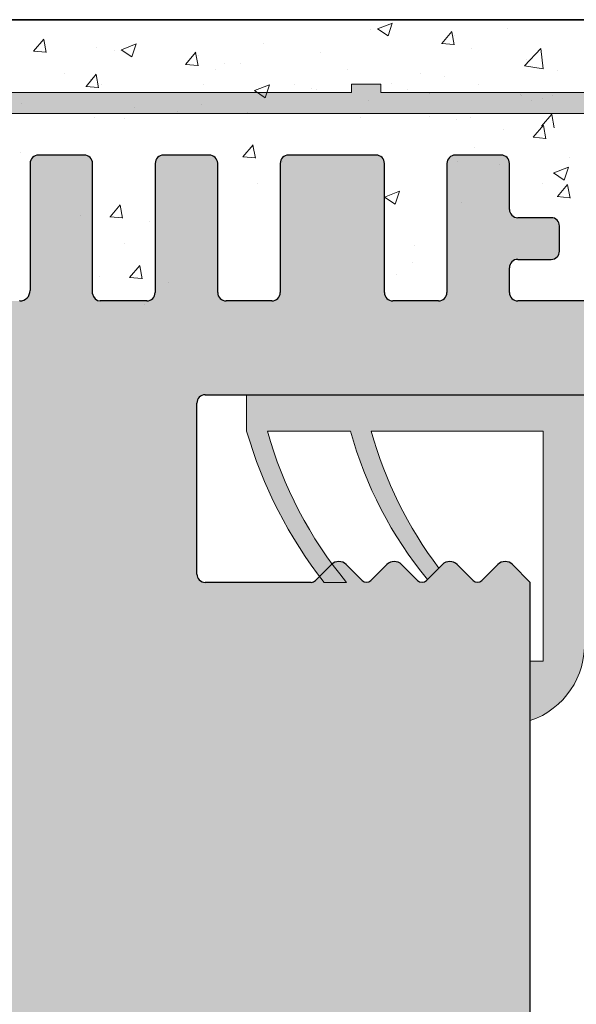
# Model space of a CAD drawing. Units: millimetres. Extents: x 12236 to 12528, y 3302 to 3512.
# Drawn here: x 12316 to 12325, y 3440 to 3457 of the extents above; entities that cross this region are included whole.
import ezdxf

# ---------------------------------------------------------------- set-up
doc = ezdxf.new("R2010")
doc.units = ezdxf.units.MM
doc.layers.get('0').update_dxf_attribs({"lineweight": 25})
for name, color, linetype, lineweight in [('Dichtungen', 253, 'Continuous', 40), ('Putz Sch', 252, 'Continuous', 20), ('Putznetz', 7, 'Continuous', 15), ('Putznetz Lienien', 7, 'Continuous', 15), ('Putznetz Sch', 254, 'Continuous', 15), ('Schrauben F', 254, 'Continuous', 18)]:
    doc.layers.add(name, color=color, linetype=linetype, lineweight=lineweight)

# ---------------------------------------------------------------- blocks, each defined once
blk = doc.blocks.new('Putznetz')
at = {"layer": 'Schrauben F'}
h = blk.add_hatch(color=256, dxfattribs=at)
edge = h.paths.add_edge_path()
edge.add_line((3247.3113010507, 102.3155759370761), (3347.311301050699, 102.3155759370759))
edge.add_arc((3347.311301050699, 103.5655759370759), 1.249999999999986, 270.0000000000209, 1.933777246329818e-12)
edge.add_line((3348.5613010507, 103.5655759370761), (3348.0613010507, 103.5655759370761))
edge.add_arc((3347.3113010507, 103.5655759370758), 0.7499999999997016, 269.9999999999783, 360, ccw=False)
edge.add_line((3347.3113010507, 102.8155759370761), (3346.849775685646, 102.8155759370761))
edge.add_line((3346.849775685646, 102.8155759370761), (3346.849775685646, 103.0155759370768))
edge.add_line((3346.849775685646, 103.0155759370768), (3346.149775685645, 103.0155759370768))
edge.add_line((3346.149775685645, 103.0155759370768), (3346.149775685646, 102.8155759370761))
edge.add_line((3346.149775685646, 102.8155759370761), (3336.149775685645, 102.8155759370761))
edge.add_line((3336.149775685645, 102.8155759370761), (3336.149775685645, 103.0155759370768))
edge.add_line((3336.149775685645, 103.0155759370768), (3335.449775685646, 103.0155759370768))
edge.add_line((3335.449775685646, 103.0155759370768), (3335.449775685646, 102.8155759370761))
edge.add_line((3335.449775685646, 102.8155759370761), (3325.449775685644, 102.8155759370761))
edge.add_line((3325.449775685644, 102.8155759370761), (3325.449775685644, 103.0155759370768))
edge.add_line((3325.449775685644, 103.0155759370768), (3324.749775685646, 103.0155759370768))
edge.add_line((3324.749775685646, 103.0155759370768), (3324.749775685645, 102.8155759370761))
edge.add_line((3324.749775685645, 102.8155759370761), (3314.749775685645, 102.8155759370761))
edge.add_line((3314.749775685645, 102.8155759370762), (3314.749775685646, 103.0155759370768))
edge.add_line((3314.749775685646, 103.0155759370768), (3314.049775685647, 103.0155759370768))
edge.add_line((3314.049775685647, 103.0155759370768), (3314.049775685647, 102.8155759370761))
edge.add_line((3314.049775685647, 102.8155759370761), (3304.049775685645, 102.8155759370761))
edge.add_line((3304.049775685645, 102.8155759370761), (3304.049775685645, 103.015575937075))
edge.add_line((3304.049775685645, 103.015575937075), (3303.349775685646, 103.015575937075))
edge.add_line((3303.349775685646, 103.015575937075), (3303.349775685646, 102.8155759370761))
edge.add_line((3303.349775685646, 102.8155759370761), (3293.349775685645, 102.8155759370989))
edge.add_line((3293.349775685645, 102.8155759370761), (3293.349775685646, 103.015575937075))
edge.add_line((3293.349775685646, 103.015575937075), (3292.649775685645, 103.015575937075))
edge.add_line((3292.649775685645, 103.015575937075), (3292.649775685645, 102.8155759370761))
edge.add_line((3292.649775685645, 102.8155759370761), (3282.649775685644, 102.8155759370988))
edge.add_line((3282.649775685645, 102.8155759370761), (3282.649775685645, 103.015575937075))
edge.add_line((3282.649775685645, 103.015575937075), (3281.949775685644, 103.015575937075))
edge.add_line((3281.949775685644, 103.015575937075), (3281.949775685645, 102.815575937076))
edge.add_line((3281.949775685645, 102.815575937076), (3271.949775685644, 102.815575937076))
edge.add_line((3271.949775685644, 102.8155759370761), (3271.949775685644, 103.015575937075))
edge.add_line((3271.949775685644, 103.015575937075), (3271.249775685646, 103.015575937075))
edge.add_line((3271.249775685646, 103.015575937075), (3271.249775685645, 102.8155759370761))
edge.add_line((3271.249775685645, 102.8155759370761), (3261.249775685646, 102.8155759370761))
edge.add_line((3261.249775685646, 102.8155759370761), (3261.249775685646, 103.015575937075))
edge.add_line((3261.249775685646, 103.015575937075), (3260.549775685647, 103.015575937075))
edge.add_line((3260.549775685647, 103.015575937075), (3260.549775685647, 102.8155759370761))
edge.add_line((3260.549775685647, 102.8155759370761), (3250.236645833172, 102.8155759370761))
edge.add_line((3250.236645833172, 102.8155759370761), (3250.236645833172, 103.0155759370768))
edge.add_line((3250.236645833172, 103.0155759370768), (3249.536645833171, 103.0155759370768))
edge.add_line((3249.536645833171, 103.0155759370768), (3249.53664583317, 102.8155759370761))
edge.add_line((3249.53664583317, 102.8155759370761), (3247.3113010507, 102.8155759370761))
edge.add_line((3247.3113010507, 102.8155759370761), (3247.3113010507, 102.3155759370761))
for p, q in [((3335.449775685646, 103.0155759370768), (3335.449775685646, 102.8155759370761)), ((3336.149775685645, 103.0155759370768), (3335.449775685646, 103.0155759370768)), ((3336.149775685645, 102.8155759370761), (3336.149775685645, 103.0155759370768)), ((3335.449775685646, 102.8155759370761), (3325.449775685644, 102.8155759370761)), ((3346.149775685646, 102.8155759370761), (3336.149775685645, 102.8155759370761))]:
    blk.add_line(p, q)
at = {"layer": 'Putznetz'}
blk.add_line((3247.3113010507, 102.3155759370761), (3347.311301050699, 102.3155759370759), dxfattribs=at)

msp = doc.modelspace()

# ---------------------------------------------------------------- hatches: boundary and pattern name
h = msp.add_hatch()
h.set_pattern_fill('JIS_WOOD', color=256, scale=0.001, style=0)
h.set_pattern_definition([(45, (0, 0), (-0.0004999999991609842, 0.0004999999991609843), [])])
edge = h.paths.add_edge_path()
edge.add_line((12313.91400505837, 3454.609303680385), (12313.56400505837, 3454.609303680385))
edge.add_line((12313.56400505837, 3454.609303680385), (12312.75900505837, 3453.415842100733))
edge.add_line((12312.75900505837, 3453.415842100733), (12312.75900505837, 3452.300763887469))
edge.add_arc((12312.61900505837, 3452.300763887469), 0.1399999999995543, 269.99999999973943, 360, ccw=False)
edge.add_line((12312.61900505837, 3452.160763887469), (12310.79900505837, 3452.160763887469))
edge.add_arc((12310.79900505837, 3452.300763887469), 0.1399999999995543, 179.9999999997395, 270, ccw=False)
edge.add_line((12310.65900505837, 3452.30076388747), (12310.65900505837, 3453.415842100733))
edge.add_line((12310.65900505837, 3453.415842100733), (12309.85400505837, 3454.609303680386))
edge.add_line((12309.85400505837, 3454.609303680386), (12309.50400505837, 3454.609303680386))
edge.add_arc((12309.50400505837, 3454.259303680386), 0.35, 89.99999999970223, 266.2824386622813)
edge.add_line((12309.48131169904, 3453.910040153171), (12309.95900505837, 3453.201830623713))
edge.add_line((12309.95900505837, 3453.201830623713), (12309.95900505837, 3452.300763887471))
edge.add_arc((12309.81900505837, 3452.300763887471), 0.1400000000022601, 270.0000000005211, 360, ccw=False)
edge.add_line((12309.81900505837, 3452.160763887469), (12307.33839977872, 3452.160774146066))
edge.add_arc((12307.33839977872, 3452.300774146068), 0.1400000000017826, 179.9999999997766, 269.9999999992556, ccw=False)
edge.add_line((12307.19839977872, 3452.300774146068), (12307.19839977872, 3453.201840882309))
edge.add_line((12307.19839977872, 3453.201840882309), (12307.67609313804, 3453.910050411768))
edge.add_arc((12307.65339977871, 3454.259313938982), 0.3499999999998027, 273.7175613374806, 90.00000000005792)
edge.add_line((12307.65339977871, 3454.609313938982), (12307.30339977871, 3454.609313938982))
edge.add_line((12307.30339977871, 3454.609313938982), (12306.49839977871, 3453.41585235933))
edge.add_line((12306.49839977871, 3453.41585235933), (12306.49839977871, 3452.300774146068))
edge.add_arc((12306.35839977871, 3452.300774146067), 0.1400000000021009, 270.0000000005211, 360, ccw=False)
edge.add_line((12306.35839977871, 3452.160774146065), (12304.53839977871, 3452.160774146066))
edge.add_arc((12304.53839977872, 3452.300774146068), 0.1400000000017826, 179.9999999997766, 269.9999999992556, ccw=False)
edge.add_line((12304.39839977871, 3452.300774146068), (12304.39839977872, 3453.41585235933))
edge.add_line((12304.39839977872, 3453.41585235933), (12303.59339977871, 3454.609313938982))
edge.add_line((12303.59339977871, 3454.609313938982), (12303.24339977872, 3454.609313938982))
edge.add_arc((12303.24339977871, 3454.259313938982), 0.35, 89.99999999970223, 266.2824386622813)
edge.add_line((12303.22070641938, 3453.910050411768), (12303.69839977872, 3453.201840882309))
edge.add_line((12303.69839977872, 3453.201840882309), (12303.69839977872, 3452.300774146068))
edge.add_arc((12303.55839977871, 3452.300774146068), 0.1400000000022601, 270.0000000005211, 360, ccw=False)
edge.add_line((12303.55839977872, 3452.160774146066), (12301.83966005894, 3452.160774146066))
edge.add_arc((12301.83966005894, 3452.020774146064), 0.1400000000014643, 90, 179.9824421603884)
edge.add_line((12301.69966006551, 3452.020817047959), (12301.69966006551, 3447.224235016544))
edge.add_arc((12301.55966006551, 3447.224235016544), 0.1400000000025784, 270.0000000005211, 360, ccw=False)
edge.add_line((12301.55966006551, 3447.084235016541), (12298.93461889668, 3447.084280896122))
edge.add_arc((12298.93461889668, 3446.90928089612), 0.175, 90, 180)
edge.add_line((12298.75961889668, 3446.90928089612), (12298.75961889668, 3442.009245916486))
edge.add_arc((12298.93461889668, 3442.009245916487), 0.1749999999998408, 180, 318.653053854801)
edge.add_line((12299.06599543905, 3441.893637940484), (12300.06583667933, 3443.012354807811))
edge.add_arc((12299.45961889668, 3443.362354807814), 0.7000000000041726, 329.9999999998177, 359.9999999999425)
edge.add_line((12300.15961889668, 3443.362354807811), (12300.15961889668, 3445.544265878588))
edge.add_arc((12300.29961889011, 3445.544222976694), 0.1400000000008276, 89.9999999998808, 179.9824421604646, ccw=False)
edge.add_line((12300.29961889011, 3445.684222976694), (12301.57239667659, 3445.684268856192))
edge.add_arc((12301.57240126776, 3445.556901441287), 0.1273674149875282, 357.63359703785903, 90.00206532283681, ccw=False)
edge.add_line((12301.69966006551, 3445.551642468489), (12301.69966006552, 3429.024245916485))
edge.add_arc((12301.55966006552, 3429.024245916485), 0.140000000000191, 269.99999999960914, 360, ccw=False)
edge.add_line((12301.55966006552, 3428.884245916484), (12300.30049417493, 3428.884245916485))
edge.add_arc((12300.30053707682, 3429.024245909912), 0.1400000000003501, 179.9999999996278, 269.98244216047203, ccw=False)
edge.add_line((12300.16053707682, 3429.024245909912), (12300.16053707682, 3431.528310838013))
edge.add_arc((12299.46053707682, 3431.528310838013), 0.7000000000004775, 0, 41.63142013126933)
edge.add_line((12299.98374080057, 3431.993346173717), (12299.06587723139, 3433.026019608226))
edge.add_arc((12298.93461889668, 3432.910277439722), 0.1749999999999555, 41.40549635206693, 179.9999999997155)
edge.add_line((12298.75961889668, 3432.910277439722), (12298.75961889668, 3427.624265530721))
edge.add_arc((12298.89961889668, 3427.624265530721), 0.1400000000000318, 180, 269.982442160258)
edge.add_line((12298.89957599478, 3427.484265537294), (12301.57228805936, 3427.483809499764))
edge.add_arc((12301.59366747061, 3427.029938706842), 0.4543740484368652, 45.937235130046815, 92.69690243370792, ccw=False)
edge.add_line((12301.90966006552, 3427.356442084861), (12301.90969936061, 3422.547734878543))
edge.add_arc((12302.04969936062, 3422.547734878543), 0.1400000000000318, 180, 269.9824421607791)
edge.add_line((12302.04965645872, 3422.407734885117), (12304.18468788566, 3422.407734885119))
edge.add_arc((12304.18468788566, 3422.232734885117), 0.1750000000012733, 359.99999999982134, 89.99999999940451, ccw=False)
edge.add_line((12304.35968788566, 3422.232734885117), (12304.35968788566, 3421.152656671852))
edge.add_line((12304.35968788566, 3421.152656671852), (12305.16468788566, 3419.959195092199))
edge.add_line((12305.16468788566, 3419.959195092199), (12305.51468788566, 3419.959195092199))
edge.add_arc((12305.51468788566, 3420.3091950922), 0.3499999999998408, 269.9999999997022, 86.28243866228125)
edge.add_line((12305.53738124499, 3420.658458619414), (12305.05968788566, 3421.366668148873))
edge.add_line((12305.05968788566, 3421.366668148873), (12305.05968788566, 3422.267734885114))
edge.add_arc((12305.19968788566, 3422.267734885114), 0.1400000000017826, 90.00000000052108, 180, ccw=False)
edge.add_line((12305.19968788566, 3422.407734885116), (12307.68468788568, 3422.407734885116))
edge.add_arc((12307.68468788568, 3422.232734885115), 0.1750000000015916, 359.99999999992554, 89.99999999940451, ccw=False)
edge.add_line((12307.85968788568, 3422.232734885115), (12307.85968788566, 3420.099205351517))
edge.add_arc((12307.99968788567, 3420.099205351517), 0.1400000000113323, 180, 269.9999999989578)
edge.add_line((12307.99968788567, 3419.959205351507), (12308.76973078952, 3419.959205351506))
edge.add_arc((12308.76968788624, 3420.09920534355), 0.1399999986180797, 270.0175584069582, 2.140386078437688e-10)
edge.add_line((12308.90968788486, 3420.09920534355), (12308.90968788489, 3422.288859337624))
edge.add_arc((12309.03677190497, 3422.280367562703), 0.1273674149865772, 89.93092000347042, 176.1771694847855, ccw=False)
edge.add_line((12309.03692546843, 3422.407734885116), (12309.81948114147, 3422.40762775323))
edge.add_arc((12309.81948114147, 3422.267627753229), 0.1400000000013051, 360, 90, ccw=False)
edge.add_line((12309.95948114147, 3422.267627753229), (12309.95968734154, 3420.099205341563))
edge.add_arc((12310.09985969719, 3420.099377794461), 0.1401724617391291, 180.0704904915849, 269.9708034440029)
edge.add_line((12310.09978826867, 3419.959205350921), (12310.86968788548, 3419.959205351223))
edge.add_arc((12310.86968788549, 3420.099205351219), 0.1399999999960528, 269.9999999977667, 358.218604982046)
edge.add_line((12311.00962022451, 3420.094853283295), (12311.00950338567, 3422.267620224839))
edge.add_arc((12311.14950338547, 3422.267627753229), 0.1399999999998727, 89.99999999514188, 180.0030810353517, ccw=False)
edge.add_line((12311.14950338548, 3422.407627753229), (12311.91938075822, 3422.407627753169))
edge.add_arc((12311.91938075823, 3422.267627753171), 0.1399999999968486, 359.99999999970225, 90.00000000074448, ccw=False)
edge.add_line((12312.05938075822, 3422.267627753171), (12312.05968788542, 3420.099205351161))
edge.add_arc((12312.19968788542, 3420.099205351163), 0.1400000000013051, 180, 270)
edge.add_line((12312.19968788542, 3419.959205351161), (12313.67009539601, 3419.959205351161))
edge.add_arc((12313.67009539609, 3420.099205351079), 0.1399999999191777, 269.9999999665006, 359.9999999997208)
edge.add_line((12313.81009539601, 3420.099205351079), (12313.81009539601, 3422.267627753242))
edge.add_arc((12313.950095396, 3422.267627753242), 0.1399999999871397, 90.00000000625317, 180, ccw=False)
edge.add_line((12313.95009539598, 3422.407627753229), (12314.71978826875, 3422.407627753395))
edge.add_arc((12314.7197891161, 3422.267628600875), 0.1399991525235031, 0.00776831363822339, 90.00034678883299, ccw=False)
edge.add_line((12314.85978826734, 3422.26764758233), (12314.86009539523, 3420.099205351165))
edge.add_arc((12315.00009539523, 3420.099205351165), 0.1400000000040109, 180, 269.9999999968734)
edge.add_line((12315.00009539522, 3419.95920535116), (12315.76978826863, 3419.959205351125))
edge.add_arc((12315.76978826863, 3420.099205351128), 0.1400000000025784, 269.9999999977667, 359.9999999998511)
edge.add_line((12315.90978826863, 3420.099205351128), (12315.90978826847, 3420.869205750444))
edge.add_arc((12316.04978826848, 3420.869205750444), 0.1400000000013061, 90.13684391839621, 180, ccw=False)
edge.add_line((12316.04945389602, 3421.009205351142), (12316.60978826846, 3421.009205351143))
edge.add_arc((12316.60978826845, 3421.14920535114), 0.1399999999979627, 270.0000000029777, 359.9999999995906)
edge.add_line((12316.74978826845, 3421.149205351143), (12316.74978826842, 3421.569205351139))
edge.add_arc((12316.60978826841, 3421.569205351139), 0.1400000000025784, 0, 89.9999999994789)
edge.add_line((12316.60978826841, 3421.709205351141), (12316.0497882683, 3421.709205351141))
edge.add_arc((12316.04978826829, 3421.849205351159), 0.1400000000172213, 179.9999999998325, 270.0000000059555, ccw=False)
edge.add_line((12315.90978826827, 3421.849205351159), (12315.90978826815, 3422.285649637427))
edge.add_arc((12316.03704631089, 3422.280391434347), 0.1273666288372013, 91.09375936846692, 177.6339289757656, ccw=False)
edge.add_line((12316.03461506755, 3422.407734856623), (12317.87259464579, 3422.40772462652))
edge.add_arc((12317.8663543685, 3422.547814365114), 0.1402286558448113, 272.5505461907601, 348.4884154867008)
edge.add_arc((12318.1142572438, 3422.457399983708), 0.1269117373763882, 92.34598802930913, 150.5336215038672, ccw=False)
edge.add_line((12318.10906226724, 3422.584205351507), (12319.77526497959, 3422.584205351505))
edge.add_arc((12319.77184664346, 3422.456883816099), 0.1273674149871969, 357.6335970378507, 88.4620889601652, ccw=False)
edge.add_line((12319.89910544121, 3422.4516248433), (12319.89910544121, 3421.359205351507))
edge.add_line((12319.89910544121, 3421.359205351507), (12319.51410544122, 3421.359205351507))
edge.add_arc((12319.51410544122, 3421.184205351506), 0.1750000000004775, 90, 179.9999999998958)
edge.add_line((12319.33910544121, 3421.184205351506), (12319.33910544121, 3420.134205351506))
edge.add_arc((12319.51410544121, 3420.134205351506), 0.175, 180, 270.0000000001042)
edge.add_line((12319.51410544122, 3419.959205351506), (12320.24910544121, 3419.959205351507))
edge.add_arc((12320.24910544121, 3420.309205351507), 0.3500000000004775, 269.9999999997022, 359.9999999998585)
edge.add_line((12320.59910544122, 3420.309205351506), (12320.59910544122, 3420.627741069512))
edge.add_arc((12320.56410544122, 3420.799205351507), 0.174999999999514, 281.5369590328028, 78.46304096670539)
edge.add_line((12320.59910544122, 3420.970669633501), (12320.59910544122, 3421.117741069512))
edge.add_arc((12320.56410544122, 3421.289205351506), 0.1749999999997018, 281.536959032773, 78.46304096744257)
edge.add_line((12320.59910544122, 3421.4606696335), (12320.59910544122, 3421.614813887366))
edge.add_arc((12320.56410544122, 3421.78627816936), 0.1749999999997433, 281.5369590333863, 78.4630409672076)
edge.add_line((12320.59910544122, 3421.957742451355), (12320.59906266488, 3422.444193047093))
edge.add_arc((12320.73906266434, 3422.44420535808), 0.1399999999997135, 89.99999966794331, 180.0050383395034, ccw=False)
edge.add_line((12320.73906266515, 3422.584205358079), (12321.8743806971, 3422.584205351506))
edge.add_arc((12321.8590840389, 3421.884372505572), 0.6999999999998407, 359.99999999992957, 88.74785182360142, ccw=False)
edge.add_line((12322.5590840389, 3421.884372505572), (12322.5591269408, 3419.709106350817))
edge.add_arc((12322.77843396808, 3419.712768130622), 0.2193375956135929, 180.9565814509383, 275.5929223563979)
edge.add_arc((12322.81849465508, 3419.391150426713), 0.1050000000000961, 10.24998965683261, 100.24998965691799, ccw=False)
edge.add_line((12322.92181893171, 3419.409834480335), (12323.00368977583, 3419.00396982919))
edge.add_arc((12323.17523443206, 3419.038573743993), 0.1750000000010001, 191.4046359500575, 280.2499896561842)
edge.add_line((12323.20637452143, 3418.866366616282), (12323.38197838051, 3418.898120934108))
edge.add_arc((12323.40066243413, 3418.794796657482), 0.1050000000000678, 10.249989656510877, 100.24998965589708, ccw=False)
edge.add_line((12323.50398671076, 3418.813480711105), (12323.57262724401, 3418.433893198153))
edge.add_arc((12323.74483437172, 3418.465033287522), 0.1750000000004457, 190.2499896561548, 280.2499896562574)
edge.add_line((12323.77597446109, 3418.292826159811), (12323.92839986133, 3418.320389133823))
edge.add_arc((12323.94708391496, 3418.217064857196), 0.1050000000002427, 30.585603139389775, 100.24998965687388, ccw=False)
edge.add_line((12324.0374752553, 3418.270491494667), (12324.32962044513, 3417.776217541948))
edge.add_arc((12324.4844138194, 3417.860416958641), 0.1762116071374033, 208.5438546282484, 354.4127741267142)
edge.add_line((12324.65978826835, 3417.843260818453), (12324.65978826835, 3447.432275277285))
edge.add_line((12324.65978826835, 3447.432275277285), (12324.36104436997, 3447.733949529854))
edge.add_arc((12324.23730068326, 3447.610205843145), 0.1750000000001421, 45.00000000042112, 134.9999999994631)
edge.add_line((12324.11355699655, 3447.733949529856), (12323.84604689528, 3447.466439428583))
edge.add_arc((12323.77180068326, 3447.54068564061), 0.1050000000003779, 224.9999999991402, 314.9999999987717, ccw=False)
edge.add_line((12323.69755447123, 3447.466439428586), (12323.43004436997, 3447.733949529854))
edge.add_arc((12323.30630068326, 3447.610205843145), 0.1750000000001421, 45.00000000042112, 134.9999999994631)
edge.add_line((12323.18255699655, 3447.733949529856), (12322.91521731125, 3447.466154183224))
edge.add_arc((12322.84097109923, 3447.540400395251), 0.1050000000001528, 224.9999999993771, 314.9999999989472, ccw=False)
edge.add_line((12322.7667248872, 3447.466154183227), (12322.49904436997, 3447.733028283446))
edge.add_arc((12322.37530068326, 3447.609284596738), 0.1750000000001421, 45.00000000042112, 134.9999999994631)
edge.add_line((12322.25155699655, 3447.733028283447), (12321.98410519878, 3447.465833218402))
edge.add_arc((12321.90989464769, 3447.540115074241), 0.1049999999995901, 224.9999999995613, 314.97248707300355, ccw=False)
edge.add_line((12321.83564843566, 3447.465868862218), (12321.56804436996, 3447.732548485983))
edge.add_arc((12321.44430068326, 3447.608804799275), 0.1750000000001421, 45.00000000042112, 134.9999999994631)
edge.add_line((12321.32055699655, 3447.732548485984), (12321.05304689528, 3447.465038384715))
edge.add_arc((12320.97880068326, 3447.539284596744), 0.105000000005316, 270.00000000101846, 314.9999999991227, ccw=False)
edge.add_line((12320.97880068326, 3447.434284596739), (12319.19983117024, 3447.434284596739))
edge.add_arc((12319.19978826835, 3447.574284590167), 0.1400000000016234, 179.9999999995719, 270.0175578372945, ccw=False)
edge.add_line((12319.05978826835, 3447.574284590167), (12319.05978826835, 3450.444283169054))
edge.add_arc((12319.19978826835, 3450.444283169054), 0.1400000000010876, 90.0175578396117, 180, ccw=False)
edge.add_line((12319.19974536646, 3450.584283162482), (12332.91978841429, 3450.584297457405))
edge.add_arc((12332.91978826843, 3450.724297457405), 0.1399999999999486, 270.0000596967097, 359.9999999998418)
edge.add_line((12333.05978826843, 3450.724297457406), (12333.05978826835, 3456.725227695571))
edge.add_arc((12332.88441381941, 3456.708071555345), 0.1762116071372228, 5.587225885623733, 151.4561453709936)
edge.add_line((12332.72962044514, 3456.792270972036), (12332.44516057666, 3456.310999643699))
edge.add_arc((12332.34817207714, 3456.351226885219), 0.1050000000007792, 259.7500103430324, 337.4731347211401, ccw=False)
edge.add_line((12332.32948802352, 3456.247902608592), (12332.1759744611, 3456.275662354176))
edge.add_arc((12332.14483437173, 3456.103455226466), 0.1750000000007589, 79.75001034352569, 169.7500103434231)
edge.add_line((12331.97262724402, 3456.134595315835), (12331.90398671076, 3455.755007802884))
edge.add_arc((12331.80066243413, 3455.773691856506), 0.1050000000000261, 259.7500103442283, 349.7500103436146, ccw=False)
edge.add_line((12331.78197838051, 3455.67036757988), (12331.60637452143, 3455.702121897707))
edge.add_arc((12331.57523443206, 3455.529914769996), 0.175000000000589, 79.75001034413822, 168.5953640500992)
edge.add_line((12331.40368977583, 3455.564518684798), (12331.32144673559, 3455.156808917093))
edge.add_arc((12331.21851994185, 3455.177571265976), 0.1050000000000701, 262.9004685508743, 348.59536405007907, ccw=False)
edge.add_arc((12331.17843396809, 3454.855720383366), 0.2193375956135453, 82.90046855071505, 179.0434185492709)
edge.add_line((12330.9591269408, 3454.859382163172), (12330.95908404184, 3452.509270384588))
edge.add_arc((12330.25908404196, 3452.509283162394), 0.7, 270.0000003313885, 359.99895412240465, ccw=False)
edge.add_line((12330.25908404601, 3451.809283162394), (12329.13906266491, 3451.809283155909))
edge.add_arc((12329.1390626641, 3451.94928315591), 0.1400000000002558, 179.9962946294169, 270.00000033201644, ccw=False)
edge.add_line((12328.99906266439, 3451.949292209839), (12328.99910544122, 3452.610746062634))
edge.add_arc((12328.96410544122, 3452.782210344628), 0.1749999999997433, 281.5369590333863, 78.46304096635944)
edge.add_line((12328.99910544122, 3452.953674626623), (12328.99910544122, 3453.107818880488))
edge.add_arc((12328.96410544122, 3453.279283162482), 0.1749999999995555, 281.5369590334161, 78.46304096647054)
edge.add_line((12328.99910544122, 3453.450747444476), (12328.99910544122, 3453.597818880488))
edge.add_arc((12328.96410544122, 3453.769283162482), 0.174999999999686, 281.5369590339996, 78.46304096696232)
edge.add_line((12328.99910544122, 3453.940747444475), (12328.99910544122, 3454.259283162482))
edge.add_arc((12328.64910544122, 3454.259283162482), 0.3499999999998408, 0, 90.00000000015633)
edge.add_line((12328.64910544122, 3454.609283162482), (12327.91410544122, 3454.609283162482))
edge.add_arc((12327.91410544122, 3454.434283162482), 0.175, 90, 180.0000000001042)
edge.add_line((12327.73910544122, 3454.434283162482), (12327.73910544122, 3453.384283162482))
edge.add_arc((12327.91410544122, 3453.384283162483), 0.1750000000004775, 180, 269.9999999994789)
edge.add_line((12327.91410544122, 3453.209283162482), (12328.29910544122, 3453.209283162482))
edge.add_line((12328.29910544122, 3453.209283162482), (12328.29910544121, 3452.116863670688))
edge.add_arc((12328.17184664346, 3452.11160469789), 0.1273674149872796, 271.53791103997605, 2.3664029622905787, ccw=False)
edge.add_line((12328.1752649796, 3451.984283162484), (12326.52672577987, 3451.984283162482))
edge.add_arc((12326.52672577987, 3452.124283162481), 0.14000000000014, 201.6989826456804, 270, ccw=False)
edge.add_arc((12326.26635436851, 3452.020674148874), 0.1402286558450052, 21.69898264559536, 87.44945380912243)
edge.add_line((12326.27259464579, 3452.160763887468), (12324.44978904739, 3452.160753741823))
edge.add_arc((12324.44978826816, 3452.300753741821), 0.1399999999998727, 179.9999999995068, 270.00031890479477, ccw=False)
edge.add_line((12324.30978826816, 3452.300753741859), (12324.30978826827, 3452.71928316283))
edge.add_arc((12324.44978826829, 3452.719283162829), 0.1400000000172213, 89.99999999387711, 180, ccw=False)
edge.add_line((12324.44978826831, 3452.859283162847), (12325.00978826842, 3452.859283162847))
edge.add_arc((12325.00978826842, 3452.999283162849), 0.1400000000025784, 270.0000000007444, 2.233003830761906e-10)
edge.add_line((12325.14978826842, 3452.999283162849), (12325.14978826845, 3453.419283162845))
edge.add_arc((12325.00978826845, 3453.419283162848), 0.1399999999979627, 0, 89.99999999661284)
edge.add_line((12325.00978826846, 3453.559283162846), (12324.44945389603, 3453.559283162846))
edge.add_arc((12324.44978826848, 3453.699282763545), 0.1400000000013051, 180.0000000001677, 269.8631560817715, ccw=False)
edge.add_line((12324.30978826848, 3453.699282763545), (12324.30978826864, 3454.469283162861))
edge.add_arc((12324.16978826863, 3454.469283162861), 0.1400000000025784, 0, 90.0000000020844)
edge.add_line((12324.16978826863, 3454.609283162864), (12323.40009539523, 3454.609283162828))
edge.add_arc((12323.40009539523, 3454.469283162824), 0.1400000000040109, 90.00000000297771, 179.9999999998511)
edge.add_line((12323.26009539523, 3454.469283162824), (12323.25978826735, 3452.300840931656))
edge.add_arc((12323.11978826875, 3452.300860760593), 0.1399999999997135, 269.9999999871598, 359.9918848970251, ccw=False)
edge.add_line((12323.11978826872, 3452.160860760593), (12322.35009539598, 3452.160860760759))
edge.add_arc((12322.350095396, 3452.300860760746), 0.1399999999871397, 180.0000000002977, 269.9999999940445, ccw=False)
edge.add_line((12322.21009539601, 3452.300860760746), (12322.21009539601, 3454.469283162909))
edge.add_arc((12322.07009539609, 3454.469283162909), 0.1399999999191777, 0, 90.00000003322026)
edge.add_line((12322.07009539601, 3454.609283162828), (12320.59968788543, 3454.609283162828))
edge.add_arc((12320.59968788543, 3454.469283162826), 0.1400000000013051, 90, 180)
edge.add_line((12320.45968788543, 3454.469283162828), (12320.45938075823, 3452.300860760818))
edge.add_arc((12320.31938075823, 3452.300860760818), 0.1399999999968486, 269.9999999989578, 360, ccw=False)
edge.add_line((12320.31938075823, 3452.16086076082), (12319.54950351948, 3452.160860760759))
edge.add_arc((12319.54950351947, 3452.300860760759), 0.1399999999996901, 179.9969224974592, 270.0000000044666, ccw=False)
edge.add_line((12319.40950351967, 3452.300868280515), (12319.40962022451, 3454.473635230694))
edge.add_arc((12319.26968788549, 3454.469283162769), 0.1399999999960312, 1.7813950179517, 90.00000000223106)
edge.add_line((12319.26968788549, 3454.609283162765), (12318.49978826867, 3454.609283163068))
edge.add_arc((12318.4998596972, 3454.469110719528), 0.1401724617391735, 90.0291965558162, 179.9295095082342)
edge.add_line((12318.35968734154, 3454.469283172426), (12318.35948114147, 3452.300860760759))
edge.add_arc((12318.21948114147, 3452.30086076076), 0.1400000000013051, 270, 360, ccw=False)
edge.add_line((12318.21948114147, 3452.160860760759), (12317.43692546844, 3452.160753628872))
edge.add_arc((12317.43677190497, 3452.288120951284), 0.1273674149859033, 183.8228305148925, 270.0690799966178, ccw=False)
edge.add_line((12317.30968788489, 3452.279629176365), (12317.30968788486, 3454.469283170439))
edge.add_arc((12317.16968788624, 3454.469283170439), 0.1399999986180319, 0, 89.98244159325583)
edge.add_line((12317.16973078952, 3454.609283162482), (12316.39968788567, 3454.609283162482))
edge.add_arc((12316.39968788568, 3454.469283162472), 0.1400000000113323, 90.00000000074444, 179.9999999997023)
edge.add_line((12316.25968788567, 3454.469283162472), (12316.25968788568, 3452.335753628874))
edge.add_arc((12316.08214911185, 3452.3382924027), 0.1775569249134938, 269.1807360808747, 359.1807360804578, ccw=False)
edge.add_line((12316.07961033803, 3452.160753628872), (12313.59900505837, 3452.160763887469))
edge.add_arc((12313.59900505837, 3452.300763887471), 0.1400000000017826, 179.9999999997766, 269.9999999992556, ccw=False)
edge.add_line((12313.45900505837, 3452.300763887471), (12313.45900505837, 3453.201830623712))
edge.add_line((12313.45900505837, 3453.201830623712), (12313.9366984177, 3453.910040153171))
edge.add_arc((12313.91400505837, 3454.259303680386), 0.3499999999999616, 273.7175613377777, 90.00000000035678)
edge = h.paths.add_edge_path(flags=16)
edge.add_arc((12315.06978826835, 3450.410753628778), 0.3500000000012733, 0, 89.99999999963524)
edge.add_line((12315.06978826835, 3450.760753628779), (12303.23979285294, 3450.760753628779))
edge.add_arc((12303.23979285294, 3450.620753628777), 0.1400000000008276, 90.00000000074444, 179.9824421608072)
edge.add_line((12303.09979285951, 3450.620796530672), (12303.09978826834, 3423.929843327222))
edge.add_arc((12303.22704706609, 3423.935102300021), 0.1273674149874086, 182.3664029631081, 270.0020653226455)
edge.add_line((12303.22705165726, 3423.807734885117), (12315.06979233294, 3423.807734885117))
edge.add_arc((12315.07063369555, 3424.156893522508), 0.3491596510989036, 269.8619354411416, 0.1380645588659194)
edge.add_line((12315.41979233294, 3424.157734885116), (12315.41979233294, 3425.557734885117))
edge.add_arc((12315.06979233294, 3425.557734885116), 0.3500000000012733, 0, 89.99999999963524)
edge.add_line((12315.06979233294, 3425.907734885116), (12313.94978826835, 3425.907734885116))
edge.add_arc((12313.94978826835, 3429.057734885117), 3.15000000000098, 231.0138999939958, 270, ccw=False)
edge.add_line((12311.96802298366, 3426.609244256911), (12309.52705551196, 3426.609244256912))
edge.add_arc((12309.52705092079, 3426.736611671816), 0.1273674149874086, 182.3664029632994, 270.00206532283676, ccw=False)
edge.add_line((12309.39979212304, 3426.731352699017), (12309.40002347935, 3427.868239927952))
edge.add_arc((12309.54024998883, 3427.869015788392), 0.1402286558467239, 90.09365253590892, 180.3170090676032, ccw=False)
edge.add_line((12309.54002077887, 3428.009244256912), (12310.65979482352, 3428.009244256912))
edge.add_arc((12310.65956561356, 3428.149472725428), 0.1402286558438528, 270.0936525347363, 0.3170090692988267)
edge.add_line((12310.79979212304, 3428.150248585871), (12310.79979212304, 3429.622101212899))
edge.add_arc((12311.14979212304, 3429.6221012129), 0.349999999999498, 75.00028518115931, 180, ccw=False)
edge.add_line((12311.24037710611, 3429.960175702978), (12312.22461431876, 3429.696455387303))
edge.add_arc((12312.1340293357, 3429.358380897223), 0.3499999999999194, 356.08777439243886, 75.0002851816779, ccw=False)
edge.add_arc((12313.94978826835, 3429.234205624004), 1.470000000000563, 176.0877743924112, 86.18122427601742)
edge.add_arc((12314.0943121662, 3431.399387566235), 0.7000000000018574, 195.0003040652324, 266.1812242759849, ccw=False)
edge.add_line((12313.41816504928, 3431.218210646388), (12313.34210301927, 3431.502071981168))
edge.add_arc((12314.01825013619, 3431.683248901011), 0.7000000000003325, 88.39874010119678, 195.0003040649004, ccw=False)
edge.add_arc((12313.94978826834, 3429.2342056239), 3.150000000104348, 82.0127571286996, 88.39874010113522, ccw=False)
edge.add_arc((12314.50978826835, 3433.042881123918), 0.6999999999994759, 259.9380283643222, 4.951487528102403e-11)
edge.add_line((12315.20978826835, 3433.042881123919), (12315.20978826835, 3441.525607389905))
edge.add_arc((12314.50978826835, 3441.525607389903), 0.7000000000012733, 0, 100.061971635369)
edge.add_arc((12313.94978228972, 3445.334282050929), 3.150000000001624, 271.6013669465824, 277.987352682917, ccw=False)
edge.add_arc((12314.01824995483, 3442.885238935986), 0.6999999999994766, 164.9997621404407, 271.6012669150145, ccw=False)
edge.add_line((12313.34210262856, 3443.066415074541), (12313.41816504928, 3443.350277867435))
edge.add_arc((12314.0943121662, 3443.169100947592), 0.6999999999988981, 93.81877572389118, 164.9996959349533, ccw=False)
edge.add_arc((12313.94978826835, 3445.334282889819), 1.470000000000231, 273.8187757239612, 183.9122256075559)
edge.add_arc((12312.1340293357, 3445.210107616601), 0.3500000000003763, 284.99971481825685, 3.912225607495884, ccw=False)
edge.add_line((12312.22461431876, 3444.87203312652), (12311.24037710611, 3444.608312810845))
edge.add_arc((12311.14979212304, 3444.946387300924), 0.3499999999987267, 179.9999999998205, 284.99971481899365, ccw=False)
edge.add_line((12310.79979212304, 3444.946387300924), (12310.79979212304, 3446.418239927952))
edge.add_arc((12310.65956561356, 3446.419015788394), 0.1402286558435241, 359.6829909309022, 89.90634746546465)
edge.add_line((12310.65979482352, 3446.559244256911), (12309.54002077887, 3446.559244256911))
edge.add_arc((12309.54024998883, 3446.69947272543), 0.1402286558473264, 179.6829909320853, 269.90634746377964, ccw=False)
edge.add_line((12309.40002347935, 3446.70024858587), (12309.39979212304, 3447.837135814806))
edge.add_arc((12309.52705092079, 3447.831876842006), 0.1273674149882323, 89.99793467822349, 177.6335970369256, ccw=False)
edge.add_line((12309.52705551196, 3447.959244256911), (12311.96802298366, 3447.959244256911))
edge.add_arc((12313.94978826835, 3445.51075362871), 3.149999999996817, 89.99999999998818, 128.9861000060739, ccw=False)
edge.add_line((12313.94978826835, 3448.660753628707), (12315.06978826835, 3448.660753628706))
edge.add_arc((12315.06978826835, 3449.010753628707), 0.3500000000009549, 270.0000000002977, 359.999999999933)
edge.add_line((12315.41978826835, 3449.010753628706), (12315.41978826835, 3450.410753628778))
at = {"layer": 'Dichtungen'}
h = msp.add_hatch(color=256, dxfattribs=at)
h.dxf.hatch_style = 1
edge = h.paths.add_edge_path()
edge.add_line((12332.29725493511, 3448.501818765246), (12333.05978826843, 3450.584297457407))
edge.add_line((12333.05978826843, 3450.584297457407), (12319.89490291329, 3450.584123221583))
edge.add_line((12319.89490291329, 3450.584123221583), (12319.89515339159, 3449.975339127542))
edge.add_arc((12327.07536870574, 3452.050966399761), 7.474203672010377, 196.1233078349438, 218.145632436995)
edge.add_line((12321.19733098604, 3447.434431649915), (12321.57198394928, 3447.434431649915))
edge.add_arc((12326.85299001349, 3451.808988924636), 6.857534279902732, 195.5091343326943, 219.6368826435322, ccw=False)
edge.add_line((12320.2451533916, 3449.975339127537), (12321.63857340427, 3449.975339127534))
edge.add_arc((12328.16493060838, 3451.776893515507), 6.770445817548768, 195.4317875488722, 219.3740625657993)
edge.add_line((12322.9312349443, 3447.481853787621), (12323.12387653682, 3447.674495380143))
edge.add_arc((12328.65045952165, 3451.831989587266), 6.91577020804431, 195.5730164254351, 216.9531232626468, ccw=False)
edge.add_line((12321.98857340427, 3449.975339127544), (12324.87595704137, 3449.975339127536))
edge.add_line((12324.87595704137, 3449.975339127536), (12324.87595704137, 3446.109609302862))
edge.add_line((12324.87595704137, 3446.109609302862), (12324.65947582432, 3446.109609302862))
edge.add_line((12324.65947582432, 3446.109609302862), (12324.65947582432, 3445.112612311511))
edge.add_arc((12324.22543022513, 3446.384190763644), 1.343617260276023, 288.8470279703839, 2.816529425798583)
edge.add_line((12325.56742439973, 3446.450213316039), (12325.56817994402, 3448.511667176848))
edge.add_line((12325.56817994402, 3448.511667176848), (12327.35264870928, 3448.715322821904))
edge.add_line((12327.35264870928, 3448.715322821904), (12326.34085778577, 3447.610320006179))
edge.add_arc((12326.56094180423, 3447.393349510175), 0.3090520527675472, 135.4081611627196, 287.9213115516338)
edge.add_line((12326.6560403809, 3447.099292658467), (12330.58715784604, 3448.276401514594))
edge.add_line((12330.58715784604, 3448.276401514594), (12330.48774959404, 3448.609776649733))
edge.add_line((12330.48774959404, 3448.609776649733), (12326.83983113761, 3447.484450990633))
edge.add_line((12326.83983113761, 3447.484450990633), (12329.13910043608, 3449.975339127536))
edge.add_line((12329.13910043608, 3449.975339127536), (12332.36457854596, 3449.975339127536))
edge.add_line((12332.36457854596, 3449.975339127536), (12331.87970741162, 3448.599864614941))
edge.add_line((12331.87970741162, 3448.599864614941), (12332.60360351489, 3447.434297457407))
edge.add_line((12332.60360351489, 3447.434297457407), (12330.04583611438, 3447.434297457407))
edge.add_line((12330.04583611438, 3447.434297457407), (12330.04583611438, 3447.084297457408))
edge.add_line((12330.04583611438, 3447.084297457408), (12332.79403195859, 3447.084297457407))
edge.add_arc((12332.79403195859, 3447.311101731934), 0.226804274528344, 270, 44.72768968417499)
edge.add_line((12332.95516720031, 3447.47071254867), (12332.29725493511, 3448.501818765246))
h.paths.add_polyline_path([(12325.56839772381, 3449.975339127536), (12328.52511225524, 3449.975339127536), (12327.7163321923, 3449.106164072601), (12325.56839772381, 3448.85489303582)], flags=16)

# ---------------------------------------------------------------- linework, layer by layer
for p, q in [((12332.88441053207, 3456.884283162451), (12248.35961743533, 3456.884233988219)), ((12248.35961743533, 3456.884217930145), (12329.38775837682, 3456.884217930149)), ((12317.16973078952, 3454.609283162482), (12316.39968788567, 3454.609283162482)), ((12319.26968788549, 3454.609283162765), (12318.49978826867, 3454.609283163068)), ((12322.07009539601, 3454.609283162828), (12320.59968788543, 3454.609283162828)), ((12324.16978826863, 3454.609283162864), (12323.40009539523, 3454.609283162828)), ((12316.25968788567, 3454.469283162472), (12316.25968788568, 3452.335753628874)), ((12317.30968788489, 3452.279629176365), (12317.30968788486, 3454.469283170439)), ((12318.35968734154, 3454.469283172426), (12318.35948114147, 3452.300860760759)), ((12319.40950351967, 3452.300868280515), (12319.40962022451, 3454.473635230694)), ((12320.45968788543, 3454.469283162828), (12320.45938075823, 3452.300860760818)), ((12322.21009539601, 3452.300860760746), (12322.21009539601, 3454.469283162909)), ((12323.26009539523, 3454.469283162824), (12323.25978826735, 3452.300840931656)), ((12324.30978826848, 3453.699282763545), (12324.30978826864, 3454.469283162861)), ((12325.00978826846, 3453.559283162846), (12324.44945389603, 3453.559283162846)), ((12325.14978826842, 3452.999283162849), (12325.14978826845, 3453.419283162845)), ((12324.44978826831, 3452.859283162847), (12325.00978826842, 3452.859283162847)), ((12324.30978826816, 3452.300753741859), (12324.30978826827, 3452.71928316283)), ((12316.08468788568, 3452.160753628872), (12316.07961033803, 3452.160753628872)), ((12318.21948114147, 3452.160860760759), (12317.43692546844, 3452.160753628872)), ((12320.31938075823, 3452.16086076082), (12319.54950351948, 3452.160860760759)), ((12323.11978826872, 3452.160860760593), (12322.35009539598, 3452.160860760759)), ((12326.27259464579, 3452.160763887468), (12324.44978904739, 3452.160753741823)), ((12319.19974536646, 3450.584283162482), (12332.91978841429, 3450.584297457405)), ((12319.05978826835, 3447.574284590167), (12319.05978826835, 3450.444283169054)), ((12321.32055699655, 3447.732548485984), (12321.05304689528, 3447.465038384715)), ((12321.83564843566, 3447.465868862218), (12321.56804436996, 3447.732548485983)), ((12322.25155699655, 3447.733028283447), (12321.98410519878, 3447.465833218402)), ((12322.7667248872, 3447.466154183227), (12322.49904436997, 3447.733028283446)), ((12323.18255699655, 3447.733949529856), (12322.91521731125, 3447.466154183224)), ((12323.69755447123, 3447.466439428586), (12323.43004436997, 3447.733949529854)), ((12324.11355699655, 3447.733949529856), (12323.84604689528, 3447.466439428583)), ((12324.65978826835, 3447.432275277285), (12324.36104436997, 3447.733949529854)), ((12320.97880068326, 3447.434284596739), (12319.19983117024, 3447.434284596739)), ((12324.65978826835, 3417.843260818453), (12324.65978826835, 3447.432275277285))]:
    msp.add_line(p, q)
for centre, radius, start, end in [((12316.39968788568, 3454.469283162472), 0.1400000000113323, 90.00000000074444, 180), ((12317.16968788624, 3454.469283170439), 0.1399999986181155, 0, 89.9824415930418), ((12318.4998596972, 3454.469110719528), 0.1401724617393603, 90.02919655655971, 179.9295095084151), ((12319.26968788549, 3454.469283162769), 0.1399999999961119, 1.7813950179517, 90.00000000148887), ((12320.59968788543, 3454.469283162826), 0.1400000000013051, 90, 180), ((12322.07009539609, 3454.469283162909), 0.1399999999190186, 0, 90.00000003349943), ((12323.40009539523, 3454.469283162824), 0.1400000000040109, 90.00000000297771, 180), ((12324.16978826863, 3454.469283162861), 0.1400000000024988, 0, 90.0000000022333), ((12324.44978826848, 3453.699282763545), 0.140000000001495, 180, 269.8631560817715), ((12325.00978826845, 3453.419283162848), 0.1399999999975648, 0, 89.99999999702229), ((12325.00978826842, 3452.999283162849), 0.1400000000025784, 270.0000000007444, 0), ((12324.44978826829, 3452.71928316283), 0.1400000000169825, 89.99999999404454, 180), ((12316.08468788568, 3452.335753628874), 0.1750000000012733, 270.0000000005955, 0), ((12317.43677190497, 3452.288120951284), 0.127367414986285, 183.8228305148065, 270.0690799966175), ((12318.21948114147, 3452.30086076076), 0.1400000000013051, 270, 0), ((12319.54950351947, 3452.300860760759), 0.1399999999998908, 179.9969224980734, 270.0000000044666), ((12320.31938075823, 3452.300860760818), 0.1399999999968486, 269.9999999992555, 0), ((12322.350095396, 3452.300860760746), 0.1399999999871397, 180, 269.9999999933002), ((12323.11978826875, 3452.300860760593), 0.1399999999999003, 269.9999999873447, 359.991884897025), ((12324.44978826816, 3452.300753741821), 0.1400000000001015, 180, 270.0003189047947), ((12319.19978826835, 3450.444283169054), 0.1400000000012163, 90.01755783952785, 180), ((12321.44430068326, 3447.608804799275), 0.1750000000000155, 45.00000000042112, 134.9999999995789), ((12322.37530068326, 3447.609284596738), 0.1750000000000154, 44.99999999957888, 134.999999998842), ((12323.30630068326, 3447.610205843146), 0.1750000000000154, 44.99999999957888, 134.999999998842), ((12324.23730068326, 3447.610205843146), 0.1750000000000154, 45.00000000031584, 134.9999999995789), ((12319.19978826835, 3447.574284590167), 0.1400000000018621, 180, 270.017557838039), ((12320.97880068326, 3447.539284596743), 0.105000000004483, 270.0000000019851, 315.0000000007019), ((12321.90989464769, 3447.540115074241), 0.1049999999996816, 224.9999999992981, 314.9724870728282), ((12322.84097109923, 3447.540400395251), 0.1050000000000403, 224.9999999982454, 314.999999997719), ((12323.77180068326, 3447.540685640609), 0.1050000000000403, 224.9999999982454, 314.999999997719)]:
    msp.add_arc(centre, radius, start, end)
at = {"layer": 'Putz Sch'}
for p, q in [((12322.09403898479, 3456.732260349651), (12322.34302488454, 3456.827837081794)), ((12322.27035589678, 3456.613189762254), (12322.34245846884, 3456.828075719689)), ((12321.97752858467, 3456.717617819012), (12321.97752858467, 3456.717617819012)), ((12322.09336373321, 3456.732140897632), (12322.27024718969, 3456.612831499749)), ((12323.17151566699, 3456.483711629749), (12323.3429471225, 3456.688015682729)), ((12323.38266004488, 3456.459822516747), (12323.34154515205, 3456.682722317527)), ((12323.38142185755, 3456.627061884647), (12323.38142185755, 3456.627061884647)), ((12324.27163028413, 3456.74426004738), (12324.27163028413, 3456.74426004738)), ((12316.3190309766, 3456.355226812912), (12316.4904624321, 3456.559530865891)), ((12316.53018698314, 3456.331354482236), (12316.48907209031, 3456.554254283015)), ((12317.38199590091, 3456.423820222642), (12317.38199590091, 3456.423820222642)), ((12317.79213966034, 3456.38062833527), (12318.04112556008, 3456.476205067414)), ((12317.96845657233, 3456.261557747873), (12318.04055914439, 3456.476443705307)), ((12320.18136979047, 3456.489967684942), (12320.18136979047, 3456.489967684942)), ((12323.16954818839, 3456.483678593067), (12323.38209628918, 3456.465083043793)), ((12316.31707165452, 3456.355193169956), (12316.52961975531, 3456.336597620683)), ((12316.53018698314, 3456.331354482236), (12316.53018698314, 3456.331354482236)), ((12317.67562926021, 3456.365985804629), (12317.67562926021, 3456.365985804629)), ((12317.79146440877, 3456.38050888325), (12317.96834786524, 3456.261199485366)), ((12318.86961634254, 3456.132079615366), (12319.04104779805, 3456.336383668347)), ((12319.08076072043, 3456.108190502367), (12319.0396458276, 3456.331090303146)), ((12319.0795225331, 3456.275429870266), (12319.0795225331, 3456.275429870266)), ((12321.13562871802, 3456.331397608766), (12321.13562871802, 3456.331397608766)), ((12323.66751921471, 3456.399727476154), (12323.66751921471, 3456.399727476154)), ((12324.55973257636, 3456.111047621542), (12324.83670406612, 3456.399711433552)), ((12324.87617268406, 3456.061591254777), (12324.83688536137, 3456.399303715868)), ((12318.86764886394, 3456.132046578684), (12319.08019696473, 3456.113451029411)), ((12319.52716949128, 3456.148444924836), (12319.52716949128, 3456.148444924836)), ((12319.78885794989, 3456.154091873462), (12319.78885794989, 3456.154091873462)), ((12324.56025637647, 3456.109162782619), (12324.56025637647, 3456.109162782619)), ((12324.56025637647, 3456.109162782619), (12324.87651530268, 3456.060112877511)), ((12324.60379381982, 3456.212345750481), (12324.60379381982, 3456.212345750481)), ((12316.83372939357, 3455.979765594383), (12316.83372939357, 3455.979765594383)), ((12317.19842717506, 3455.764195565623), (12317.36985863057, 3455.968499618603)), ((12317.40961236753, 3455.740325010999), (12317.3684974747, 3455.963224811779)), ((12319.36561989026, 3456.048095461773), (12319.36561989026, 3456.048095461773)), ((12321.59371067531, 3456.043756601687), (12321.59371067531, 3456.043756601687)), ((12322.80763502562, 3455.984695616412), (12322.80763502562, 3455.984695616412)), ((12323.21348560834, 3455.931857047316), (12323.21348560834, 3455.931857047316)), ((12325.11087941207, 3456.023199236414), (12325.11087941207, 3456.023199236414)), ((12317.19647618923, 3455.764159089716), (12317.40902429001, 3455.745563540443)), ((12317.26963658693, 3455.879343788261), (12317.26963658693, 3455.879343788261)), ((12317.45336095188, 3455.792474050369), (12317.45336095188, 3455.792474050369)), ((12319.16790491926, 3455.799141372364), (12319.16790491926, 3455.799141372364)), ((12320.03016623797, 3455.693439299638), (12320.27915213772, 3455.789016031783)), ((12320.20649153538, 3455.574362156503), (12320.27859410744, 3455.789248113938)), ((12320.69706827741, 3455.791943884889), (12320.69706827741, 3455.791943884889)), ((12322.32327718176, 3455.814658884584), (12322.32327718176, 3455.814658884584)), ((12323.78122789396, 3455.800463010405), (12323.78122789396, 3455.800463010405)), ((12320.029496904, 3455.693313328372), (12320.20638036048, 3455.574003930488)), ((12320.9818540044, 3455.734315548106), (12320.9818540044, 3455.734315548106)), ((12321.0661732516, 3455.718938956466), (12321.0661732516, 3455.718938956466)), ((12322.59533660974, 3455.711741468992), (12322.59533660974, 3455.711741468992)), ((12322.96444158394, 3455.638736540569), (12322.96444158394, 3455.638736540569)), ((12324.49360494208, 3455.631539053094), (12324.49360494208, 3455.631539053094)), ((12324.51959063286, 3455.618947873213), (12324.51959063286, 3455.618947873213)), ((12325.03285732271, 3455.61594410662), (12325.03285732271, 3455.61594410662)), ((12316.12114324992, 3455.481886852339), (12316.12114324992, 3455.481886852339)), ((12319.1349142496, 3455.467699812488), (12319.1349142496, 3455.467699812488)), ((12321.93428813916, 3455.533847274787), (12321.93428813916, 3455.533847274787)), ((12324.68292577712, 3455.519037735229), (12324.68292577712, 3455.519037735229)), ((12324.86270991627, 3455.558534124671), (12324.86270991627, 3455.558534124671)), ((12318.01941158225, 3455.401684436441), (12318.01941158225, 3455.401684436441)), ((12318.7307132741, 3455.341688873398), (12318.7307132741, 3455.341688873398)), ((12319.91767991459, 3455.321482020544), (12319.91767991459, 3455.321482020544)), ((12322.95904878331, 3455.259973232153), (12322.95904878331, 3455.259973232153)), ((12324.85018327289, 3455.09475397299), (12325.0216147284, 3455.299058025969)), ((12325.06133357942, 3455.070833071391), (12325.02021868658, 3455.293732872171)), ((12317.3387554554, 3455.240049678418), (12317.3387554554, 3455.240049678418)), ((12317.84050484752, 3455.224490710665), (12317.84050484752, 3455.224490710665)), ((12321.81594824693, 3455.241279604646), (12321.81594824693, 3455.241279604646)), ((12323.42432425696, 3455.20320030926), (12323.42432425696, 3455.20320030926)), ((12323.6632583666, 3455.2390842542), (12323.6632583666, 3455.2390842542)), ((12324.70858979104, 3454.908858747182), (12324.88002124654, 3455.113162800162)), ((12324.91954263912, 3454.884572186548), (12324.87842774629, 3455.107471987328)), ((12324.20158247741, 3455.035596488285), (12324.20158247741, 3455.035596488285)), ((12319.83266410917, 3454.580882212328), (12320.00409556468, 3454.785186265306)), ((12320.04362265727, 3454.556644222617), (12320.00250776444, 3454.779544023396)), ((12324.70645156455, 3454.908831762194), (12324.91899966534, 3454.890236212922)), ((12316.0988300538, 3454.653660399145), (12316.0988300538, 3454.653660399145)), ((12319.33418500792, 3454.604602886619), (12319.33418500792, 3454.604602886619)), ((12323.72225067061, 3454.746162774416), (12323.72225067061, 3454.746162774416)), ((12319.83054201602, 3454.580856241472), (12320.0430901168, 3454.562260692199)), ((12320.49255317094, 3454.495123998011), (12320.49255317094, 3454.495123998011)), ((12323.43903567289, 3454.503722817854), (12323.43903567289, 3454.503722817854)), ((12324.14160421292, 3454.44974409497), (12324.14160421292, 3454.44974409497)), ((12325.32022855537, 3454.57532475948), (12325.32022855537, 3454.57532475948)), ((12325.05115396158, 3454.310034649801), (12325.22803741806, 3454.190725251915)), ((12325.05189999584, 3454.3101340865), (12325.30088589559, 3454.405710818644)), ((12325.22814284168, 3454.19110772445), (12325.30024541373, 3454.405993681884)), ((12320.08396000325, 3454.126943534799), (12320.08396000325, 3454.126943534799)), ((12324.87083978023, 3454.127158664097), (12324.87083978023, 3454.127158664097)), ((12325.1153079022, 3453.912831922417), (12325.28673935771, 3454.117135975397)), ((12325.32626052167, 3453.888625721305), (12325.28514562884, 3454.111525522084)), ((12322.21199055695, 3453.90628220903), (12322.46097645669, 3454.001858941173)), ((12322.3882334766, 3453.78725506928), (12322.46033604866, 3454.002141026715)), ((12317.60183046464, 3453.573043662263), (12317.77326192015, 3453.777347715241)), ((12317.81278901274, 3453.548805672552), (12317.77167411991, 3453.771705473331)), ((12322.21124360036, 3453.906180737703), (12322.38812705683, 3453.786871339818)), ((12323.50173069539, 3453.816827769102), (12323.50173069539, 3453.816827769102)), ((12325.11319378586, 3453.912807571967), (12325.32574188664, 3453.894212022694)), ((12317.10335136339, 3453.596764336554), (12317.10335136339, 3453.596764336554)), ((12317.59970837149, 3453.573017691407), (12317.81225647227, 3453.554422142134)), ((12318.26171952641, 3453.487285447946), (12318.26171952641, 3453.487285447946)), ((12317.85312635872, 3453.119104984734), (12317.85312635872, 3453.119104984734)), ((12322.7158203204, 3453.093381804826), (12322.7158203204, 3453.093381804826)), ((12322.68938771316, 3452.80672967402), (12322.68938771316, 3452.80672967402)), ((12317.93022729556, 3452.553881083545), (12318.10165875107, 3452.758185136524)), ((12318.14118584366, 3452.529643093834), (12318.10007095083, 3452.752542894614)), ((12317.43174819431, 3452.577601757836), (12317.43174819431, 3452.577601757836)), ((12317.92810520241, 3452.553855112689), (12318.14065330319, 3452.535259563417)), ((12318.59011635733, 3452.468122869229), (12318.59011635733, 3452.468122869229)), ((12322.41836827707, 3452.599743367809), (12322.41836827707, 3452.599743367809)), ((12318.18152318964, 3452.099942406016), (12318.18152318964, 3452.099942406016))]:
    msp.add_line(p, q, dxfattribs=at)
at = {"layer": 'Putznetz Lienien'}
for p, q in [((12319.89490291329, 3450.584123221583), (12333.05978826843, 3450.584297457407)), ((12319.89515339159, 3449.975339127542), (12319.89490291329, 3450.584123221583)), ((12320.2451533916, 3449.975339127537), (12321.63857340427, 3449.975339127534)), ((12321.98857340427, 3449.975339127544), (12324.87595704137, 3449.975339127536)), ((12324.87595704137, 3446.109609302862), (12324.87595704137, 3449.975339127536)), ((12322.9312349443, 3447.481853787621), (12323.12387653682, 3447.674495380143)), ((12321.19733098604, 3447.434431649915), (12321.57198394928, 3447.434431649915)), ((12324.65947582432, 3445.112612311511), (12324.65947582432, 3446.109609302862)), ((12324.87595704137, 3446.109609302862), (12324.65947582432, 3446.109609302862))]:
    msp.add_line(p, q, dxfattribs=at)
for centre, radius, start, end in [((12327.0753687057, 3452.050966399742), 7.474203671969353, 196.1233078348873, 218.1456324370465), ((12326.8529900135, 3451.808988924639), 6.857534279911908, 195.5091343327086, 219.6368826435071), ((12328.1649306084, 3451.776893515523), 6.770445817579145, 195.4317875489368, 219.3740625657631), ((12328.65045952165, 3451.831989587267), 6.915770208047562, 195.5730164254337, 216.9531232626317), ((12324.22543022513, 3446.384190763642), 1.343617260272024, 288.847027970195, 2.816529425848369)]:
    msp.add_arc(centre, radius, start, end, dxfattribs=at)

# ---------------------------------------------------------------- block references
at = {"layer": 'Putznetz Sch', "xscale": 0.7, "yscale": 0.7, "zscale": 0.7}
msp.add_blockref('Putznetz', (9986.842605037575, 3383.689066197922), dxfattribs=at)

doc.saveas('drawing.dxf')
